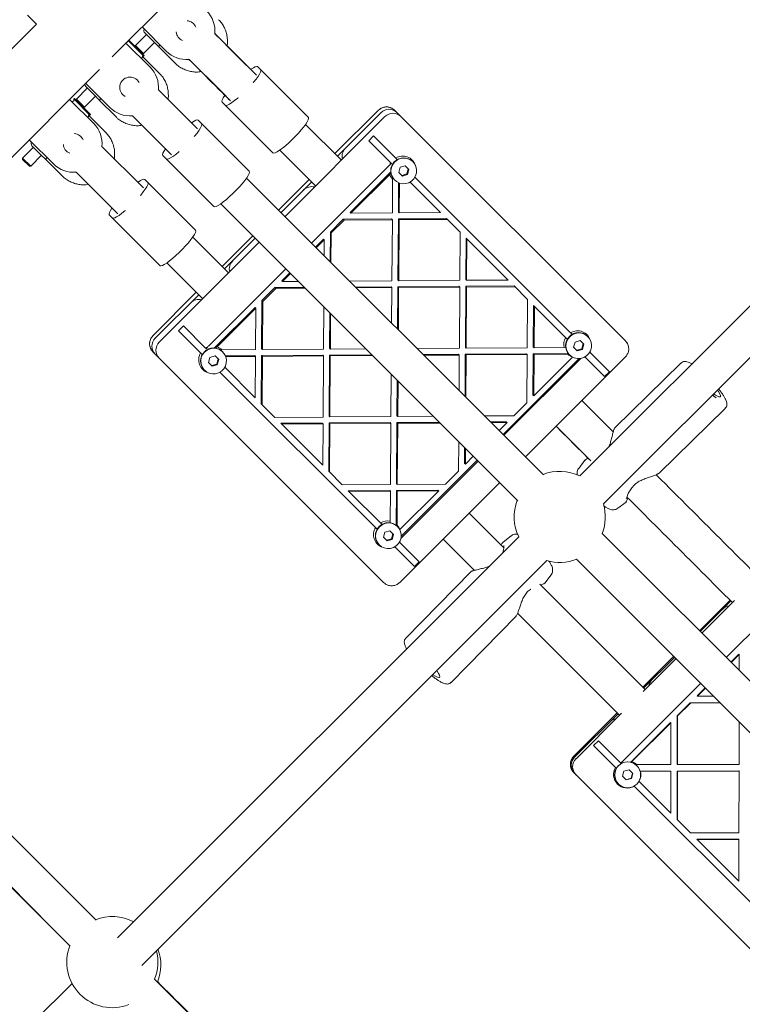
# Model space of a CAD drawing. Units: millimetres. Extents: x 570 to 14575, y -699 to 10098.
# Drawn here: x 5069 to 5386, y 5776 to 6208 of the extents above; entities that cross this region are included whole.
import ezdxf

# ---------------------------------------------------------------- set-up
doc = ezdxf.new("R2010")
doc.units = ezdxf.units.MM

msp = doc.modelspace()

# ---------------------------------------------------------------- linework, layer by layer
at = {"color": 7, "linetype": 'Continuous', "lineweight": 5}
for p, q in [((5304.28, 6386.33), (5109.8, 6191.85)), ((5072.66, 6210.14), (5076.57, 6206.23)), ((5076.55, 6206.26), (4856.92, 5986.63)), ((5133.54, 6194.38), (5122.94, 6204.98)), ((5124.11, 6202.39), (5128.95, 6197.56)), ((5156.27, 6200.58), (5154.67, 6202.18)), ((5173.09, 6183.82), (5154.83, 6202.08)), ((5126.47, 6187.3), (5115.86, 6197.91)), ((5116.57, 6198.62), (5116.57, 6198.3)), ((5123.64, 6192.24), (5116.92, 6198.96)), ((5123.86, 6192.45), (5117.13, 6199.17)), ((5124.82, 6201.68), (5120, 6196.87)), ((5123.54, 6193.33), (5128.36, 6198.15)), ((5120, 6196.87), (5120, 6196.3)), ((5123.54, 6193.33), (5120, 6196.87)), ((5130.08, 6196.43), (5137.41, 6189.09)), ((5168.7, 6188.15), (5159.68, 6197.17)), ((5122.91, 6192.24), (5123.64, 6192.24)), ((5122.97, 6193.33), (5123.54, 6193.33)), ((5130.57, 6184.62), (5123.25, 6191.94)), ((5123.64, 6192.24), (5123.86, 6192.45)), ((5143.35, 6190.87), (5144.85, 6189.37)), ((5143.52, 6190.77), (5157.84, 6176.45)), ((5104.25, 6186.3), (4909.77, 5991.82)), ((5195.9, 6165.25), (5173.57, 6187.58)), ((5490.99, 6183.92), (5314.97, 6007.9)), ((5098.9, 6178.1), (5094.09, 6173.28)), ((5098.19, 6180.23), (5108.79, 6169.63)), ((5098.2, 6178.81), (5103.03, 6173.97)), ((5147.17, 6160.24), (5130.08, 6177.33)), ((5157.84, 6176.45), (5161.77, 6172.51)), ((5091.12, 6173.16), (5101.72, 6162.56)), ((5093.2, 6173.6), (5092.99, 6173.39)), ((5092.99, 6173.39), (5092.99, 6172.38)), ((5100.06, 6166.32), (5092.99, 6173.39)), ((5093.2, 6173.6), (5100.28, 6166.53)), ((5094.09, 6173.28), (5094.09, 6172.72)), ((5097.62, 6169.75), (5094.09, 6173.28)), ((5097.62, 6169.75), (5102.44, 6174.57)), ((5104.15, 6172.85), (5111.48, 6165.53)), ((5180.34, 6149.7), (5158.02, 6172.02)), ((5325.33, 5995.63), (5503.04, 6173.34)), ((5097.06, 6169.75), (5097.62, 6169.75)), ((5226.62, 6168.48), (5207.52, 6149.39)), ((5233.7, 6168.47), (5234.75, 6167.42)), ((5234.75, 6167.42), (5236.5, 6165.67)), ((5099.33, 6166.32), (5100.06, 6166.32)), ((5107, 6158.69), (5099.67, 6166.02)), ((5100.06, 6166.32), (5100.28, 6166.53)), ((5118.77, 6166.02), (5135.86, 6148.93)), ((5169.94, 6141.72), (5147.58, 6164.08)), ((5185.63, 6121.78), (5229.47, 6165.62)), ((5227.72, 6167.37), (5208.63, 6148.28)), ((5334.95, 6067.21), (5236.5, 6165.67)), ((5210.38, 6146.53), (5194.66, 6162.25)), ((5084.04, 6144.88), (5073.44, 6155.48)), ((5222.36, 6155.05), (5224.48, 6157.17)), ((5232.05, 6145.37), (5222.36, 6155.05)), ((5224.48, 6157.17), (5234.17, 6147.49)), ((5075.32, 6152.19), (5070.51, 6147.37)), ((5074.62, 6152.89), (5079.45, 6148.06)), ((5123.59, 6134.32), (5105.33, 6152.58)), ((5183.29, 6150.94), (5199.05, 6135.19)), ((5183.34, 6150.94), (5199.07, 6135.21)), ((5070.51, 6147.37), (5070.51, 6146.8)), ((5074.04, 6143.83), (5070.51, 6147.37)), ((5070.51, 6146.8), (5073.48, 6143.83)), ((5074.04, 6143.83), (5078.86, 6148.65)), ((5080.58, 6146.93), (5087.91, 6139.6)), ((5132.02, 6148.52), (5133.49, 6147.05)), ((5154.38, 6126.16), (5133.49, 6147.05)), ((5241.75, 6145.8), (5241.63, 6145.92)), ((5073.48, 6143.83), (5074.04, 6143.83)), ((5197.26, 6110.15), (5231.2, 6144.09)), ((5232.38, 6145.03), (5231.6, 6144.44)), ((5235.53, 6141.18), (5236.13, 6143.4)), ((5236.13, 6143.4), (5238.35, 6144.01)), ((5238.35, 6144.01), (5239.96, 6142.4)), ((5239.96, 6142.4), (5239.36, 6140.18)), ((5094.02, 6141.27), (5108.34, 6126.95)), ((5146.4, 6115.76), (5124.08, 6138.08)), ((5299.05, 6008.36), (5168.75, 6138.67)), ((5196.19, 6138.05), (5182.77, 6124.64)), ((5214.19, 6123.59), (5232.01, 6141.41)), ((5214.54, 6123.24), (5231.56, 6140.26)), ((5232.83, 6138.22), (5232.73, 6123.37)), ((5233.61, 6137.91), (5233.74, 6137.78)), ((5237.14, 6139.57), (5235.53, 6141.18)), ((5239.36, 6140.18), (5237.14, 6139.57)), ((5239.1, 6140.44), (5239.36, 6140.18)), ((5242.62, 6139.04), (5310.89, 6070.77)), ((5197.29, 6136.94), (5183.88, 6123.53)), ((5235.45, 6136.62), (5235.36, 6123.74)), ((5235.8, 6136.48), (5235.71, 6123.39)), ((5240.5, 6136.92), (5253.9, 6123.51)), ((5108.34, 6126.95), (5112.28, 6123.01)), ((5157.43, 6127.35), (5287.74, 5997.05)), ((5130.84, 6100.2), (5108.52, 6122.52)), ((5205.51, 6114.91), (5211.19, 6120.59)), ((5205.86, 6114.56), (5211.54, 6120.24)), ((5211.19, 6120.59), (5232.36, 6120.74)), ((5211.19, 6120.59), (5211.54, 6120.24)), ((5211.54, 6120.24), (5232.71, 6120.39)), ((5214.19, 6123.59), (5214.54, 6123.24)), ((5214.54, 6123.24), (5232.73, 6123.37)), ((5232.71, 6120.39), (5232.36, 6120.74)), ((5232.71, 6120.39), (5232.53, 6093.57)), ((5235.34, 6120.76), (5235.16, 6093.94)), ((5235.34, 6120.76), (5256.51, 6120.9)), ((5235.69, 6120.41), (5235.34, 6120.76)), ((5235.71, 6123.39), (5235.36, 6123.74)), ((5235.69, 6120.41), (5235.51, 6093.59)), ((5235.69, 6120.41), (5256.86, 6120.55)), ((5235.71, 6123.39), (5253.9, 6123.51)), ((5262.47, 6114.95), (5256.51, 6120.9)), ((5160.88, 6097.03), (5145.16, 6112.75)), ((5171.46, 6113.32), (5158.03, 6099.89)), ((5172.57, 6112.22), (5159.13, 6098.78)), ((5199.01, 6108.41), (5202.51, 6111.91)), ((5199.36, 6108.06), (5202.86, 6111.56)), ((5202.86, 6111.56), (5202.51, 6111.91)), ((5202.86, 6111.56), (5202.81, 6104.6)), ((5205.51, 6114.91), (5205.42, 6101.99)), ((5205.86, 6114.56), (5205.51, 6114.91)), ((5205.86, 6114.56), (5205.77, 6101.64)), ((5262.47, 6114.95), (5262.32, 6093.78)), ((5265.08, 6112.34), (5264.95, 6094.15)), ((5283.49, 6093.92), (5265.08, 6112.34)), ((5265.43, 6111.99), (5265.3, 6093.8)), ((5130.48, 6066.62), (5174.32, 6110.46)), ((5133.85, 6101.44), (5149.57, 6085.72)), ((5152.01, 6064.89), (5185.95, 6098.84)), ((5184.19, 6093.59), (5187.69, 6097.09)), ((5184.54, 6093.24), (5188.04, 6096.74)), ((5235.51, 6093.59), (5235.16, 6093.94)), ((5265.3, 6093.8), (5264.95, 6094.15)), ((5175.51, 6084.91), (5181.19, 6090.59)), ((5175.86, 6084.56), (5181.54, 6090.24)), ((5181.19, 6090.59), (5194.1, 6090.68)), ((5181.54, 6090.24), (5181.19, 6090.59)), ((5181.54, 6090.24), (5194.45, 6090.33)), ((5184.54, 6093.24), (5184.19, 6093.59)), ((5184.54, 6093.24), (5191.5, 6093.29)), ((5213.97, 6093.44), (5232.53, 6093.57)), ((5216.58, 6090.84), (5232.16, 6090.94)), ((5216.93, 6090.49), (5232.51, 6090.59)), ((5232.51, 6090.59), (5232.16, 6090.94)), ((5232.51, 6090.59), (5232.4, 6075.01)), ((5235.13, 6090.96), (5235.01, 6072.41)), ((5235.13, 6090.96), (5261.95, 6091.15)), ((5235.48, 6090.61), (5235.13, 6090.96)), ((5235.48, 6090.61), (5235.36, 6072.06)), ((5235.48, 6090.61), (5262.3, 6090.8)), ((5235.51, 6093.59), (5262.32, 6093.78)), ((5262.3, 6090.8), (5261.95, 6091.15)), ((5262.3, 6090.8), (5262.11, 6063.98)), ((5264.93, 6091.17), (5264.74, 6064.35)), ((5264.93, 6091.17), (5286.1, 6091.32)), ((5265.28, 6090.82), (5264.93, 6091.17)), ((5265.28, 6090.82), (5265.09, 6064)), ((5265.28, 6090.82), (5286.45, 6090.97)), ((5265.3, 6093.8), (5283.49, 6093.92)), ((5286.1, 6091.32), (5292.06, 6085.36)), ((5146.71, 6088.58), (5127.62, 6069.48)), ((5147.82, 6087.47), (5128.73, 6068.37)), ((5292.06, 6085.36), (5291.91, 6064.19)), ((5154.69, 6064.09), (5172.51, 6081.91)), ((5155.84, 6064.54), (5172.86, 6081.56)), ((5172.86, 6081.56), (5172.51, 6081.91)), ((5172.86, 6081.56), (5172.73, 6063.37)), ((5175.51, 6084.91), (5175.36, 6063.74)), ((5175.86, 6084.56), (5175.51, 6084.91)), ((5175.86, 6084.56), (5175.71, 6063.39)), ((5202.65, 6082.13), (5202.53, 6063.57)), ((5294.66, 6082.75), (5294.54, 6064.56)), ((5294.66, 6082.75), (5309.47, 6067.95)), ((5295.01, 6082.4), (5294.89, 6064.21)), ((5205.26, 6079.52), (5205.16, 6063.94)), ((5205.61, 6079.17), (5205.51, 6063.59)), ((5138.92, 6071.61), (5141.05, 6073.74)), ((5150.73, 6064.05), (5141.05, 6073.74)), ((5149.31, 6061.23), (5138.92, 6071.61)), ((5318.47, 6069.09), (5318.35, 6069.21)), ((5151.65, 6064.5), (5151.06, 6063.72)), ((5175.71, 6063.39), (5175.36, 6063.74)), ((5205.51, 6063.59), (5205.16, 6063.94)), ((5205.51, 6063.59), (5221.08, 6063.7)), ((5243.56, 6063.86), (5262.11, 6063.98)), ((5265.09, 6064), (5264.74, 6064.35)), ((5265.09, 6064), (5291.91, 6064.19)), ((5294.89, 6064.21), (5294.54, 6064.56)), ((5294.89, 6064.21), (5308.06, 6064.3)), ((5308.86, 6064.41), (5308.06, 6064.3)), ((5312.24, 6064.47), (5312.85, 6066.69)), ((5313.85, 6062.86), (5312.24, 6064.47)), ((5312.85, 6066.69), (5315.07, 6067.3)), ((5315.07, 6067.3), (5316.68, 6065.69)), ((5315.81, 6063.72), (5316.07, 6063.47)), ((5316.68, 6065.69), (5316.07, 6063.47)), ((5335.55, 6066.32), (5334.95, 6067.21)), ((5127.68, 6062.67), (5127.63, 6062.4)), ((5127.63, 6062.4), (5128.68, 6061.35)), ((5228.89, 5961.15), (5128.68, 6061.35)), ((5152.09, 6057.74), (5152.7, 6059.96)), ((5152.7, 6059.96), (5154.92, 6060.57)), ((5154.92, 6060.57), (5156.53, 6058.96)), ((5157.88, 6063.26), (5172.73, 6063.37)), ((5158.32, 6062.36), (5158.19, 6062.49)), ((5159.48, 6060.65), (5172.36, 6060.74)), ((5159.62, 6060.3), (5172.71, 6060.39)), ((5172.71, 6060.39), (5172.36, 6060.74)), ((5172.71, 6060.39), (5172.59, 6042.2)), ((5175.34, 6060.76), (5175.19, 6039.59)), ((5175.34, 6060.76), (5202.16, 6060.94)), ((5175.69, 6060.41), (5175.34, 6060.76)), ((5175.69, 6060.41), (5175.54, 6039.24)), ((5175.69, 6060.41), (5202.51, 6060.59)), ((5175.71, 6063.39), (5202.53, 6063.57)), ((5202.51, 6060.59), (5202.16, 6060.94)), ((5202.51, 6060.59), (5202.32, 6033.78)), ((5205.13, 6060.96), (5204.95, 6034.15)), ((5205.13, 6060.96), (5223.69, 6061.09)), ((5205.48, 6060.61), (5205.13, 6060.96)), ((5205.48, 6060.61), (5205.3, 6033.8)), ((5205.48, 6060.61), (5224.04, 6060.74)), ((5246.17, 6061.25), (5261.74, 6061.35)), ((5246.52, 6060.9), (5262.09, 6061)), ((5262.09, 6061), (5261.74, 6061.35)), ((5262.09, 6061), (5261.99, 6045.43)), ((5264.72, 6061.38), (5264.6, 6042.82)), ((5264.72, 6061.38), (5291.54, 6061.56)), ((5265.07, 6061.02), (5264.72, 6061.38)), ((5265.07, 6061.02), (5264.95, 6042.47)), ((5265.07, 6061.02), (5291.89, 6061.21)), ((5314.64, 6059.45), (5281.3, 6026.11)), ((5315.43, 6059.54), (5281.65, 6025.76)), ((5291.12, 6016.29), (5334.96, 6060.14)), ((5291.89, 6061.21), (5291.54, 6061.56)), ((5291.89, 6061.21), (5291.74, 6040.04)), ((5294.52, 6061.58), (5294.39, 6043.39)), ((5294.52, 6061.58), (5309.89, 6061.69)), ((5294.87, 6061.23), (5294.52, 6061.58)), ((5294.87, 6061.23), (5294.74, 6043.04)), ((5311.76, 6060.06), (5294.74, 6043.04)), ((5294.87, 6061.23), (5309.72, 6061.33)), ((5310.23, 6061.37), (5309.72, 6061.33)), ((5310.33, 6061.19), (5310.45, 6061.07)), ((5316.07, 6063.47), (5313.85, 6062.86)), ((5317.21, 6060.2), (5325.85, 6051.56)), ((5319.33, 6062.32), (5327.97, 6053.68)), ((5334.83, 6060.19), (5334.86, 6060.19)), ((5153.7, 6056.13), (5152.09, 6057.74)), ((5155.92, 6056.74), (5153.7, 6056.13)), ((5155.66, 6057), (5155.92, 6056.74)), ((5156.53, 6058.96), (5155.92, 6056.74)), ((5172.59, 6042.2), (5159.18, 6055.6)), ((5359.34, 6057.46), (5330.26, 6029)), ((5150.17, 6054.47), (5150.3, 6054.34)), ((5157.06, 6053.48), (5226.03, 5984.51)), ((5232.24, 6052.54), (5232.11, 6033.98)), ((5327.97, 6053.68), (5325.85, 6051.56)), ((5234.85, 6049.93), (5234.74, 6034.35)), ((5235.2, 6049.58), (5235.09, 6034)), ((5294.39, 6043.39), (5294.74, 6043.04)), ((5181.15, 6033.63), (5175.19, 6039.59)), ((5291.74, 6040.04), (5286.06, 6034.36)), ((5329.62, 6027.29), (5315.87, 6041.04)), ((5181.15, 6033.63), (5202.32, 6033.78)), ((5204.95, 6034.15), (5205.3, 6033.8)), ((5205.3, 6033.8), (5232.11, 6033.98)), ((5234.74, 6034.35), (5235.09, 6034)), ((5235.09, 6034), (5250.67, 6034.11)), ((5273.14, 6034.27), (5286.06, 6034.36)), ((5349.7, 6009.13), (5378.78, 6037.59)), ((5183.76, 6031.02), (5201.95, 6031.15)), ((5202.17, 6012.61), (5183.76, 6031.02)), ((5184.11, 6030.67), (5202.3, 6030.8)), ((5201.95, 6031.15), (5202.3, 6030.8)), ((5202.3, 6030.8), (5202.17, 6012.61)), ((5204.93, 6031.17), (5204.78, 6010)), ((5204.93, 6031.17), (5231.74, 6031.35)), ((5204.93, 6031.17), (5205.28, 6030.82)), ((5205.28, 6030.82), (5205.13, 6009.65)), ((5205.28, 6030.82), (5232.09, 6031)), ((5231.74, 6031.35), (5232.09, 6031)), ((5232.09, 6031), (5231.91, 6004.19)), ((5234.72, 6031.38), (5234.54, 6004.56)), ((5234.72, 6031.38), (5253.28, 6031.5)), ((5234.72, 6031.38), (5235.07, 6031.02)), ((5235.07, 6031.02), (5234.89, 6004.21)), ((5235.07, 6031.02), (5253.63, 6031.15)), ((5275.75, 6031.66), (5282.71, 6031.71)), ((5276.1, 6031.31), (5283.06, 6031.36)), ((5283.06, 6031.36), (5279.56, 6027.85)), ((5282.71, 6031.71), (5283.06, 6031.36)), ((5304.56, 6029.73), (5319.8, 6014.49)), ((5261.83, 6022.95), (5261.74, 6010.04)), ((5264.44, 6020.34), (5264.39, 6013.39)), ((5264.79, 6019.99), (5264.74, 6013.04)), ((5268.24, 6016.54), (5264.74, 6013.04)), ((5270.34, 6014.45), (5236.55, 5980.67)), ((5269.99, 6014.8), (5236.65, 5981.46)), ((5264.39, 6013.39), (5264.74, 6013.04)), ((5317.23, 6014.78), (5314.46, 6011.22)), ((5317.28, 6014.8), (5317.25, 6014.76)), ((5210.74, 6004.04), (5204.78, 6010)), ((5261.74, 6010.04), (5256.06, 6004.36)), ((5210.74, 6004.04), (5231.91, 6004.19)), ((5234.54, 6004.56), (5234.89, 6004.21)), ((5234.89, 6004.21), (5256.06, 6004.36)), ((5235.96, 5961.13), (5279.81, 6004.98)), ((5213.35, 6001.43), (5231.54, 6001.56)), ((5228.22, 5986.56), (5213.35, 6001.43)), ((5213.7, 6001.08), (5231.89, 6001.21)), ((5231.54, 6001.56), (5231.89, 6001.21)), ((5231.89, 6001.21), (5231.8, 5988.04)), ((5234.52, 6001.58), (5234.41, 5986.21)), ((5234.52, 6001.58), (5252.71, 6001.71)), ((5234.52, 6001.58), (5234.87, 6001.23)), ((5234.87, 6001.23), (5234.77, 5986.38)), ((5234.87, 6001.23), (5253.06, 6001.36)), ((5253.06, 6001.36), (5236.04, 5984.34)), ((5252.71, 6001.71), (5253.06, 6001.36)), ((5331.58, 5993.72), (5335.24, 5996.44)), ((5281.61, 5976.3), (5266.37, 5991.54)), ((5231.69, 5987.25), (5231.8, 5988.04)), ((5234.72, 5985.86), (5234.77, 5986.38)), ((5228.8, 5981.03), (5229.41, 5983.25)), ((5229.41, 5983.25), (5231.63, 5983.86)), ((5231.63, 5983.86), (5233.24, 5982.25)), ((5233.24, 5982.25), (5232.63, 5980.03)), ((5235.03, 5985.65), (5234.91, 5985.77)), ((5284.88, 5981.64), (5281.32, 5978.87)), ((5511.15, 5796.26), (5324.77, 5982.64)), ((5288.2, 5981.13), (5112.18, 5805.1)), ((5226.89, 5977.75), (5227.01, 5977.63)), ((5230.41, 5979.42), (5228.8, 5981.03)), ((5232.63, 5980.03), (5230.41, 5979.42)), ((5232.38, 5980.28), (5232.63, 5980.03)), ((5235.9, 5978.89), (5244.54, 5970.25)), ((5255.06, 5980.23), (5268.8, 5966.48)), ((5281.33, 5978.85), (5281.3, 5978.82)), ((5242.41, 5968.12), (5233.77, 5976.76)), ((5122.76, 5793.06), (5300.47, 5970.77)), ((5244.54, 5970.25), (5242.41, 5968.12)), ((5313.46, 5971.33), (5499.84, 5784.94)), ((5267.1, 5965.84), (5238.64, 5936.76)), ((5299.66, 5960.86), (5302.38, 5964.52)), ((5228.89, 5961.15), (5229.78, 5960.55)), ((5235.91, 5961.24), (5235.91, 5961.27)), ((5343.7, 5914.22), (5297.46, 5960.46)), ((5299.18, 5960.59), (5299.5, 5960.78)), ((5299.59, 5960.83), (5299.68, 5960.88)), ((5379.23, 5928.18), (5413.17, 5962.12)), ((5380.85, 5953.43), (5367.42, 5939.99)), ((5381.24, 5953.03), (5367.81, 5939.6)), ((5368.45, 5938.97), (5382.79, 5953.31)), ((5287.64, 5947.65), (5332.38, 5902.9)), ((5258.51, 5917.32), (5286.97, 5946.4)), ((5102.81, 5812.87), (4973.41, 5942.26)), ((4961.99, 5930.88), (5091.42, 5801.45)), ((4962.1, 5930.95), (5078.55, 5814.5)), ((5356.1, 5928.68), (5342.67, 5915.24)), ((5342.78, 5913.3), (5357.13, 5927.65)), ((5356.5, 5928.29), (5343.06, 5914.85)), ((5381.22, 5926.19), (5384.73, 5929.69)), ((5381.35, 5926.06), (5384.85, 5929.56)), ((5384.85, 5929.56), (5384.73, 5929.69)), ((5384.85, 5929.56), (5384.85, 5922.57)), ((5333.98, 5882.92), (5367.92, 5916.86)), ((5366.41, 5911.37), (5369.91, 5914.87)), ((5366.54, 5911.25), (5370.04, 5914.75)), ((5357.73, 5902.69), (5363.41, 5908.37)), ((5357.85, 5902.56), (5363.54, 5908.25)), ((5363.41, 5908.37), (5376.4, 5908.38)), ((5363.54, 5908.25), (5363.41, 5908.37)), ((5363.54, 5908.25), (5376.53, 5908.26)), ((5366.54, 5911.25), (5366.41, 5911.37)), ((5366.54, 5911.25), (5373.53, 5911.25)), ((5331.36, 5903.93), (5312.26, 5884.84)), ((5313.29, 5883.81), (5333.3, 5903.82)), ((5331.75, 5903.54), (5312.65, 5884.45)), ((5337.28, 5882.25), (5354.73, 5899.69)), ((5337.83, 5882.54), (5354.85, 5899.56)), ((5354.85, 5899.56), (5354.73, 5899.69)), ((5354.85, 5899.56), (5354.84, 5881.26)), ((5357.73, 5902.69), (5357.71, 5881.39)), ((5357.85, 5902.56), (5357.73, 5902.69)), ((5357.85, 5902.56), (5357.83, 5881.26)), ((5384.83, 5899.96), (5384.81, 5881.29)), ((5321, 5889.54), (5323.12, 5891.66)), ((5332.7, 5882.08), (5323.12, 5891.66)), ((5331, 5879.54), (5321, 5889.54)), ((5312.31, 5884.81), (5312.43, 5884.74)), ((5333.63, 5882.53), (5333.08, 5881.7)), ((5337.83, 5882.54), (5337.36, 5882.12)), ((5333.72, 5876.11), (5334.32, 5878.34)), ((5334.32, 5878.34), (5336.55, 5878.94)), ((5336.55, 5878.94), (5338.18, 5877.31)), ((5339.89, 5881.25), (5339.14, 5881.27)), ((5339.89, 5881.25), (5354.84, 5881.26)), ((5339.96, 5880.72), (5339.92, 5880.76)), ((5341.37, 5878.38), (5354.71, 5878.39)), ((5341.59, 5878.25), (5354.83, 5878.26)), ((5354.83, 5878.26), (5354.71, 5878.39)), ((5354.83, 5878.26), (5354.82, 5859.96)), ((5357.7, 5878.39), (5357.68, 5857.1)), ((5357.7, 5878.39), (5384.68, 5878.42)), ((5357.83, 5878.27), (5357.7, 5878.39)), ((5357.83, 5881.26), (5357.71, 5881.39)), ((5357.83, 5878.27), (5357.81, 5856.97)), ((5357.83, 5881.26), (5384.81, 5881.29)), ((5357.83, 5878.27), (5384.81, 5878.29)), ((5384.81, 5878.29), (5384.68, 5878.42)), ((5384.81, 5878.29), (5384.78, 5851.32)), ((5312.27, 5877.77), (5313.29, 5876.75)), ((5412.4, 5777.63), (5313.29, 5876.75)), ((5335.35, 5874.48), (5333.72, 5876.11)), ((5337.58, 5875.08), (5335.35, 5874.48)), ((5337.49, 5875.17), (5337.58, 5875.08)), ((5338.18, 5877.31), (5337.58, 5875.08)), ((5354.82, 5859.96), (5340.9, 5873.88)), ((5331.9, 5872.74), (5331.94, 5872.7)), ((5338.78, 5871.76), (5408.64, 5801.89)), ((5363.48, 5851.3), (5357.68, 5857.1)), ((5363.48, 5851.3), (5384.78, 5851.32)), ((5366.35, 5848.43), (5384.65, 5848.45)), ((5384.76, 5830.02), (5366.35, 5848.43)), ((5366.48, 5848.3), (5384.78, 5848.32)), ((5384.65, 5848.45), (5384.78, 5848.32)), ((5384.78, 5848.32), (5384.76, 5830.02)), ((5314.79, 5600.7), (5128.42, 5787.07)), ((5092.19, 5785.12), (5075.31, 5768.24))]:
    msp.add_line(p, q, dxfattribs=at)
at = {"color": 7, "linetype": 'Continuous', "lineweight": 5, "flags": 128}
for points in [[(5116.57, 6198.3), (5116.52, 6198.31), (5116.29, 6198.34)], [(5173.57, 6187.58), (5173.21, 6187.68), (5172.59, 6187.52), (5171.73, 6187.09), (5170.68, 6186.41), (5170.58, 6186.34)], [(5171.61, 6180.48), (5171.81, 6180.72), (5172.91, 6182.06), (5173.81, 6183.28), (5174.49, 6184.34), (5174.91, 6185.19), (5175.08, 6185.81), (5174.98, 6186.18)], [(5159.18, 6174.91), (5158.51, 6173.86), (5158.08, 6173.01), (5157.91, 6172.39), (5158.02, 6172.02)], [(5159.42, 6170.62), (5159.79, 6170.52), (5160.41, 6170.68), (5161.26, 6171.11), (5162.31, 6171.79), (5163.53, 6172.69), (5164.88, 6173.78), (5165.11, 6173.98)], [(5147.58, 6164.08), (5147.19, 6164.2), (5146.56, 6164.04), (5145.7, 6163.63), (5144.64, 6162.96), (5144.53, 6162.89)], [(5195.9, 6165.25), (5196, 6164.89), (5195.84, 6164.27), (5195.41, 6163.41), (5194.73, 6162.36), (5193.83, 6161.14), (5192.74, 6159.79), (5191.48, 6158.37), (5190.12, 6156.92), (5188.68, 6155.48), (5187.23, 6154.11), (5185.8, 6152.86), (5184.46, 6151.76), (5183.24, 6150.86), (5182.18, 6150.19), (5181.33, 6149.76), (5180.71, 6149.59), (5180.34, 6149.7)], [(5145.75, 6156.85), (5145.95, 6157.09), (5147.04, 6158.44), (5147.93, 6159.67), (5148.59, 6160.73), (5149.01, 6161.59), (5149.16, 6162.23), (5149.05, 6162.61)], [(5133.21, 6151.57), (5133.14, 6151.46), (5132.47, 6150.4), (5132.06, 6149.54), (5131.9, 6148.9), (5132.02, 6148.52)], [(5133.49, 6147.05), (5133.87, 6146.93), (5134.51, 6147.09), (5135.37, 6147.5), (5136.43, 6148.17), (5137.66, 6149.06), (5139.01, 6150.15), (5139.25, 6150.35)], [(5233.79, 6145.75), (5234.91, 6146.62), (5236.21, 6147.19), (5237.61, 6147.42), (5239.01, 6147.3), (5240.34, 6146.83), (5241.5, 6146.04), (5242.42, 6144.99), (5243.06, 6143.74), (5243.35, 6142.36), (5243.3, 6140.95), (5242.9, 6139.59), (5242.17, 6138.37), (5241.17, 6137.37), (5239.95, 6136.64), (5238.59, 6136.24), (5237.18, 6136.18), (5235.8, 6136.48), (5234.55, 6137.11), (5233.5, 6138.04), (5232.71, 6139.2), (5232.24, 6140.53), (5232.12, 6141.93), (5232.35, 6143.33), (5232.92, 6144.62), (5233.79, 6145.75)], [(5169.94, 6141.72), (5170.06, 6141.33), (5169.9, 6140.7), (5169.49, 6139.84), (5168.82, 6138.78), (5167.93, 6137.55), (5166.84, 6136.19), (5165.59, 6134.77), (5164.22, 6133.31), (5162.79, 6131.87), (5161.33, 6130.51), (5159.9, 6129.26), (5158.55, 6128.17), (5157.32, 6127.28), (5156.26, 6126.61), (5155.4, 6126.2), (5154.76, 6126.04), (5154.38, 6126.16)], [(5124.08, 6138.08), (5123.71, 6138.18), (5123.09, 6138.02), (5122.24, 6137.59), (5121.18, 6136.91), (5121.07, 6136.84)], [(5122.12, 6130.98), (5122.32, 6131.22), (5123.41, 6132.56), (5124.31, 6133.78), (5124.99, 6134.84), (5125.42, 6135.69), (5125.58, 6136.31), (5125.48, 6136.68)], [(5109.76, 6125.53), (5109.69, 6125.42), (5109.01, 6124.36), (5108.58, 6123.51), (5108.42, 6122.89), (5108.52, 6122.52)], [(5109.92, 6121.12), (5110.29, 6121.02), (5110.91, 6121.18), (5111.76, 6121.61), (5112.82, 6122.29), (5114.04, 6123.19), (5115.38, 6124.29), (5115.62, 6124.49)], [(5146.4, 6115.76), (5146.5, 6115.39), (5146.34, 6114.77), (5145.91, 6113.92), (5145.23, 6112.86), (5144.33, 6111.64), (5143.24, 6110.3), (5141.99, 6108.87), (5140.62, 6107.42), (5139.18, 6105.98), (5137.73, 6104.62), (5136.3, 6103.36), (5134.96, 6102.27), (5133.74, 6101.37), (5132.68, 6100.69), (5131.83, 6100.26), (5131.21, 6100.1), (5130.84, 6100.2)], [(5310.51, 6069.03), (5311.63, 6069.9), (5312.93, 6070.47), (5314.32, 6070.7), (5315.73, 6070.58), (5317.05, 6070.11), (5318.21, 6069.33), (5319.14, 6068.27), (5319.77, 6067.02), (5320.07, 6065.65), (5320.02, 6064.23), (5319.61, 6062.88), (5318.89, 6061.66), (5317.88, 6060.65), (5316.66, 6059.92), (5315.3, 6059.52), (5313.89, 6059.47), (5312.52, 6059.77), (5311.26, 6060.4), (5310.21, 6061.32), (5309.43, 6062.49), (5308.96, 6063.81), (5308.83, 6065.21), (5309.06, 6066.61), (5309.63, 6067.91), (5310.51, 6069.03)], [(5150.35, 6062.31), (5151.47, 6063.18), (5152.77, 6063.75), (5154.17, 6063.98), (5155.57, 6063.86), (5156.9, 6063.39), (5158.06, 6062.6), (5158.99, 6061.55), (5159.62, 6060.3), (5159.92, 6058.92), (5159.86, 6057.51), (5159.46, 6056.15), (5158.73, 6054.93), (5157.73, 6053.93), (5156.51, 6053.2), (5155.15, 6052.8), (5153.74, 6052.74), (5152.36, 6053.04), (5151.11, 6053.67), (5150.06, 6054.6), (5149.27, 6055.76), (5148.8, 6057.09), (5148.68, 6058.49), (5148.91, 6059.89), (5149.48, 6061.19), (5150.35, 6062.31)], [(5374.72, 6042.26), (5373.81, 6042.98), (5373.19, 6043.49)], [(5375.31, 6045.61), (5375.8, 6044.91), (5376.33, 6044), (5376.63, 6043.29), (5376.67, 6042.81), (5376.46, 6042.58), (5376, 6042.6), (5375.32, 6042.89), (5374.44, 6043.42), (5373.67, 6043.97)], [(5227.07, 5985.59), (5228.19, 5986.47), (5229.49, 5987.03), (5230.88, 5987.27), (5232.29, 5987.14), (5233.61, 5986.67), (5234.77, 5985.89), (5235.7, 5984.84), (5236.33, 5983.58), (5236.63, 5982.21), (5236.58, 5980.8), (5236.17, 5979.44), (5235.45, 5978.22), (5234.44, 5977.21), (5233.22, 5976.49), (5231.86, 5976.08), (5230.45, 5976.03), (5229.08, 5976.33), (5227.82, 5976.96), (5226.77, 5977.89), (5225.99, 5979.05), (5225.52, 5980.37), (5225.39, 5981.78), (5225.62, 5983.17), (5226.19, 5984.47), (5227.07, 5985.59)], [(5252.13, 5922.43), (5252.33, 5922.16), (5252.97, 5921.2), (5253.39, 5920.41), (5253.54, 5919.84), (5253.44, 5919.5), (5253.08, 5919.42), (5252.48, 5919.59), (5251.67, 5920.01), (5250.67, 5920.65), (5250.49, 5920.78)]]:
    msp.add_lwpolyline(points, dxfattribs=at)
at = {"color": 7, "linetype": 'Continuous', "lineweight": 5}
msp.add_circle((5335.96, 5876.7), 5.67, dxfattribs=at)
for centre, radius, start, end in [((5142.38, 6203.21), 12.5, 354.2888, 45), ((5142.38, 6203.21), 4.5, 22.0719, 86.2728), ((5125.17, 6203.45), 1.5, 154.4712, 225), ((5142.38, 6203.21), 4.5, 185.1474, 247.9281), ((5142.38, 6203.21), 12.5, 225, 275.3737), ((5117.63, 6178.47), 12.5, 354.7918, 45), ((5117.63, 6178.47), 4.5, 28.8373, 241.1627), ((5099.26, 6179.87), 1.5, 182.4795, 225), ((5092.65, 6170.92), 1.5, 76.7334, 115.5288), ((5117.63, 6178.47), 12.5, 225, 275.2082), ((5231.26, 6163.88), 4.97, 45.3983, 135.3929), ((5233.01, 6162.13), 4.97, 45.3983, 135.3929), ((5092.88, 6153.72), 12.5, 354.7918, 45), ((5075.68, 6153.95), 1.5, 154.4712, 225), ((5092.88, 6153.72), 4.5, 22.0719, 86.2726), ((5092.88, 6153.72), 4.5, 183.7274, 247.9281), ((5215.7, 6148.26), 5.01, 134.8257, 194.6246), ((5237.63, 6141.86), 5.63, 134.6233, 224.5856), ((5237.68, 6141.93), 5.62, 45.2861, 135.5051), ((5237.22, 6142.43), 5.9, 18.013, 121.1452), ((5092.88, 6153.72), 12.5, 225, 275.3737), ((5234.43, 6140.86), 4.56, 128.3135, 135.0003), ((5237.26, 6142.27), 6.06, 149.2838, 158.9981), ((5237.06, 6142.27), 5.85, 200.0575, 223.8012), ((5197.33, 6129.9), 5.01, 75.3754, 135.1743), ((5166.2, 6098.76), 5.01, 134.8257, 194.6246), ((5147.84, 6080.4), 5.01, 75.3754, 135.1743), ((5132.22, 6064.84), 4.97, 134.6071, 224.6017), ((5313.91, 6065.58), 6, 149.1909, 192.3261), ((5314.34, 6065.14), 5.63, 134.6233, 224.5856), ((5314.39, 6065.21), 5.62, 45.2861, 135.5051), ((5313.94, 6065.72), 5.9, 15.1357, 121.1498), ((5133.97, 6063.09), 4.97, 134.6071, 224.6017), ((5154.24, 6058.49), 5.62, 45.2861, 135.5051), ((5153.83, 6058.84), 6.06, 111.0019, 120.7162), ((5155.23, 6061.67), 4.56, 134.9997, 141.6865), ((5153.83, 6059.04), 5.85, 46.1988, 69.9425), ((5153.65, 6058.87), 5.9, 148.746, 252.0833), ((5154.19, 6058.42), 5.63, 134.6233, 224.5856), ((5313.77, 6065.56), 5.85, 226.1988, 249.9425), ((5306.15, 5989.95), 20, 63.8283, 111.4218), ((5337.14, 6003.37), 1, 314.966, 326.8945), ((5306.15, 5989.95), 20, 158.5782, 206.1717), ((5306.15, 5989.95), 20, 338.5782, 16.4929), ((5230.95, 5981.78), 5.62, 45.2861, 135.5051), ((5230.52, 5982.19), 6, 77.6739, 120.8091), ((5230.54, 5982.33), 5.85, 20.0575, 43.8012), ((5230.37, 5982.15), 5.9, 148.7532, 248.1116), ((5230.9, 5981.71), 5.63, 134.6233, 224.5856), ((5306.15, 5989.95), 20, 253.5071, 291.4218), ((5292.73, 5958.96), 1, 303.113, 314.782), ((5381.25, 5945.96), 5.01, 100.0692, 135.0061), ((5350.13, 5914.85), 5.01, 134.9939, 169.9308), ((5331.75, 5896.47), 5.01, 100.0692, 135.0061), ((5316.18, 5880.91), 5, 134.9482, 224.9481), ((5316.82, 5880.28), 5, 134.9482, 224.9481), ((5335.91, 5876.75), 5.66, 45.0372, 135.0665), ((5335.75, 5876.91), 6.01, 110.7422, 120.548), ((5337.17, 5879.74), 4.51, 135, 141.7668), ((5335.75, 5876.93), 5.98, 46.1742, 69.6658), ((5335.73, 5876.91), 5.99, 149.3969, 300.6031), ((5335.91, 5876.75), 5.67, 134.9503, 224.946), ((5335.73, 5876.93), 6, 329.4397, 12.7306), ((5109.86, 5794.51), 20, 62.0117, 111.8217), ((5109.86, 5794.51), 20, 158.9793, 291.0207), ((5111.15, 5793.21), 20, 338.1783, 20.4472), ((5109.86, 5794.51), 20, 338.1783, 14.507)]:
    msp.add_arc(centre, radius, start, end, dxfattribs=at)
for points, knots in [([(5160.19, 6196.66), (5160.21, 6196.8), (5160.39, 6197.6), (5160.41, 6199.13), (5160.22, 6201.17), (5159.7, 6203.17), (5158.88, 6205.05), (5157.82, 6206.75), (5156.93, 6207.72), (5156.5, 6208.19)], [0, 0, 0, 0, 0.0328915, 0.1962396, 0.3595155, 0.5227094, 0.6858193, 0.8488516, 1, 1, 1, 1]), ([(5128.95, 6197.56), (5129.11, 6197.39), (5129.35, 6197.15), (5129.77, 6196.73), (5129.95, 6196.56), (5130.02, 6196.49), (5130.05, 6196.46), (5130.06, 6196.44), (5130.07, 6196.44), (5130.07, 6196.43), (5130.07, 6196.43), (5130.07, 6196.43), (5130.07, 6196.43), (5130.07, 6196.43), (5130.08, 6196.43)], [0, 0, 0, 0, 0.556107, 0.803261, 0.911894, 0.959699, 0.980735, 0.98999, 0.994063, 0.995854, 0.996643, 0.996989, 0.997142, 1, 1, 1, 1]), ([(5130.73, 6197.19), (5130.7, 6197.16), (5130.56, 6196.96), (5130.39, 6196.67), (5130.18, 6196.41), (5130.11, 6196.42), (5130.08, 6196.43)], [0, 0, 0, 0, 0.058706, 0.368784, 0.704363, 1, 1, 1, 1]), ([(5123.25, 6191.94), (5123.25, 6191.91), (5123.27, 6191.84), (5123.01, 6191.63), (5122.73, 6191.44), (5122.53, 6191.3), (5122.49, 6191.28)], [0, 0, 0, 0, 0.295619, 0.631215, 0.941294, 1, 1, 1, 1]), ([(5123.25, 6191.94), (5123.24, 6191.95), (5123.23, 6191.96), (5123.22, 6191.97), (5123.2, 6191.99), (5123.17, 6192.02), (5123.11, 6192.08), (5123.06, 6192.13), (5123.03, 6192.16)], [0, 0, 0, 0, 0.057387, 0.100557, 0.177628, 0.315218, 0.560909, 1, 1, 1, 1]), ([(5137.41, 6189.09), (5137.7, 6188.82), (5138.48, 6188.08), (5139.93, 6187.07), (5141.76, 6186.15), (5143.72, 6185.52), (5145.75, 6185.21), (5147.47, 6185.17), (5148.48, 6185.35), (5148.81, 6185.41)], [0, 0, 0, 0, 0.095742, 0.260114, 0.424582, 0.589066, 0.753592, 0.918181, 1, 1, 1, 1]), ([(5148.31, 6185.91), (5150.72, 6183.5), (5154.95, 6179.27), (5159.19, 6175.03), (5161.02, 6173.2)], [0, 0, 0, 0, 0.568883, 1, 1, 1, 1]), ([(5134.25, 6173.16), (5134.28, 6173.28), (5134.45, 6174.07), (5134.47, 6175.57), (5134.28, 6177.62), (5133.76, 6179.61), (5132.94, 6181.49), (5131.88, 6183.19), (5131, 6184.16), (5130.57, 6184.62)], [0, 0, 0, 0, 0.028928, 0.193, 0.356992, 0.520892, 0.684699, 0.848418, 1, 1, 1, 1]), ([(5103.03, 6173.97), (5103.2, 6173.81), (5103.43, 6173.57), (5103.85, 6173.15), (5104.02, 6172.98), (5104.1, 6172.91), (5104.13, 6172.88), (5104.14, 6172.87), (5104.15, 6172.86), (5104.15, 6172.86), (5104.15, 6172.86), (5104.15, 6172.86), (5104.15, 6172.86), (5104.15, 6172.85), (5104.15, 6172.85)], [0, 0, 0, 0, 0.556107, 0.803261, 0.911894, 0.959699, 0.980735, 0.98999, 0.994063, 0.995854, 0.996643, 0.996989, 0.997142, 1, 1, 1, 1]), ([(5104.82, 6173.6), (5104.79, 6173.57), (5104.65, 6173.37), (5104.47, 6173.09), (5104.26, 6172.83), (5104.19, 6172.85), (5104.15, 6172.85)], [0, 0, 0, 0, 0.058706, 0.368784, 0.704363, 1, 1, 1, 1]), ([(5233.49, 6168.51), (5233.09, 6168.84), (5232.22, 6169.54), (5230.77, 6169.9), (5229.49, 6169.88), (5228.46, 6169.63), (5227.46, 6169.17), (5226.9, 6168.68), (5226.61, 6168.43)], [0, 0, 0, 0, 0.202952, 0.438871, 0.569329, 0.707169, 0.851295, 1, 1, 1, 1]), ([(5099.67, 6166.02), (5099.68, 6165.99), (5099.69, 6165.92), (5099.43, 6165.71), (5099.14, 6165.53), (5098.94, 6165.39), (5098.91, 6165.37)], [0, 0, 0, 0, 0.2956187, 0.6312154, 0.9412937, 1, 1, 1, 1]), ([(5099.67, 6166.02), (5099.67, 6166.03), (5099.66, 6166.03), (5099.65, 6166.05), (5099.63, 6166.06), (5099.6, 6166.1), (5099.54, 6166.16), (5099.46, 6166.23), (5099.4, 6166.29), (5099.37, 6166.32)], [0, 0, 0, 0, 0.0430904, 0.0755063, 0.1333771, 0.23669, 0.4211734, 0.750877, 1, 1, 1, 1]), ([(5111.48, 6165.53), (5111.76, 6165.26), (5112.54, 6164.52), (5113.99, 6163.51), (5115.82, 6162.59), (5117.78, 6161.96), (5119.8, 6161.66), (5121.54, 6161.62), (5122.57, 6161.8), (5122.93, 6161.86)], [0, 0, 0, 0, 0.095345, 0.258988, 0.422724, 0.586479, 0.750281, 0.914153, 1, 1, 1, 1]), ([(5110.7, 6147.22), (5110.72, 6147.33), (5110.9, 6148.12), (5110.91, 6149.63), (5110.73, 6151.68), (5110.2, 6153.67), (5109.38, 6155.55), (5108.32, 6157.26), (5107.43, 6158.22), (5107, 6158.69)], [0, 0, 0, 0, 0.028829, 0.192863, 0.356825, 0.520704, 0.684499, 0.848217, 1, 1, 1, 1]), ([(5079.45, 6148.06), (5079.61, 6147.89), (5079.85, 6147.65), (5080.28, 6147.23), (5080.45, 6147.06), (5080.52, 6146.99), (5080.55, 6146.96), (5080.56, 6146.94), (5080.57, 6146.94), (5080.57, 6146.94), (5080.57, 6146.93), (5080.58, 6146.93), (5080.58, 6146.93), (5080.58, 6146.93), (5080.58, 6146.93)], [0, 0, 0, 0, 0.556107, 0.8032608, 0.9118935, 0.9596992, 0.9807352, 0.9899904, 0.9940625, 0.9958542, 0.9966426, 0.9969894, 0.997142, 1, 1, 1, 1]), ([(5081.23, 6147.69), (5081.21, 6147.66), (5081.07, 6147.46), (5080.89, 6147.17), (5080.68, 6146.91), (5080.61, 6146.92), (5080.58, 6146.93)], [0, 0, 0, 0, 0.058706, 0.368784, 0.704363, 1, 1, 1, 1]), ([(5234.94, 6146.72), (5234.69, 6146.97), (5234.43, 6147.23), (5234.18, 6147.48), (5234.17, 6147.49)], [0, 0, 0, 0, 0.959683, 1, 1, 1, 1]), ([(5232.05, 6145.37), (5232.1, 6145.31), (5232.21, 6145.2), (5232.33, 6145.09), (5232.38, 6145.03)], [0, 0, 0, 0, 0.502565, 1, 1, 1, 1]), ([(5239.1, 6140.44), (5239.2, 6140.86), (5239.38, 6141.62), (5239.61, 6142.34), (5239.71, 6142.66)], [0, 0, 0, 0, 0.554465, 1, 1, 1, 1]), ([(5087.91, 6139.6), (5088.2, 6139.32), (5088.98, 6138.58), (5090.43, 6137.57), (5092.26, 6136.65), (5094.22, 6136.02), (5096.25, 6135.72), (5097.99, 6135.67), (5099.02, 6135.85), (5099.37, 6135.92)], [0, 0, 0, 0, 0.095324, 0.258978, 0.422727, 0.586492, 0.7503, 0.91417, 1, 1, 1, 1]), ([(5232.15, 6141.05), (5232, 6140.84), (5231.8, 6140.58), (5231.6, 6140.32), (5231.56, 6140.26)], [0, 0, 0, 0, 0.7773002, 1, 1, 1, 1]), ([(5232.83, 6138.22), (5232.81, 6138.49), (5232.79, 6138.81), (5232.77, 6139.16), (5232.77, 6139.21)], [0, 0, 0, 0, 0.845462, 1, 1, 1, 1]), ([(5236.88, 6139.83), (5237.28, 6139.95), (5238, 6140.18), (5238.76, 6140.36), (5239.1, 6140.44)], [0, 0, 0, 0, 0.554465, 1, 1, 1, 1]), ([(5127.67, 6069.49), (5127.34, 6069.1), (5126.63, 6068.24), (5126.22, 6066.82), (5126.2, 6065.54), (5126.41, 6064.51), (5126.85, 6063.49), (5127.34, 6062.91), (5127.59, 6062.61)], [0, 0, 0, 0, 0.199633, 0.434325, 0.564388, 0.70228, 0.847652, 1, 1, 1, 1]), ([(5311.66, 6070), (5311.41, 6070.25), (5311.15, 6070.51), (5310.9, 6070.76), (5310.89, 6070.77)], [0, 0, 0, 0, 0.959683, 1, 1, 1, 1]), ([(5150.73, 6064.05), (5150.79, 6063.99), (5150.9, 6063.88), (5151.01, 6063.77), (5151.06, 6063.72)], [0, 0, 0, 0, 0.502565, 1, 1, 1, 1]), ([(5155.84, 6064.54), (5155.6, 6064.36), (5155.34, 6064.17), (5155.07, 6063.97), (5155.05, 6063.95)], [0, 0, 0, 0, 0.908472, 1, 1, 1, 1]), ([(5313.59, 6063.11), (5314, 6063.24), (5314.72, 6063.46), (5315.48, 6063.64), (5315.81, 6063.72)], [0, 0, 0, 0, 0.554465, 1, 1, 1, 1]), ([(5315.81, 6063.72), (5315.92, 6064.15), (5316.1, 6064.91), (5316.32, 6065.62), (5316.42, 6065.94)], [0, 0, 0, 0, 0.554465, 1, 1, 1, 1]), ([(5334.91, 6060.13), (5335.23, 6060.51), (5335.92, 6061.31), (5336.45, 6062.91), (5336.43, 6064.4), (5336.07, 6065.62), (5335.73, 6066.18), (5335.56, 6066.46)], [0, 0, 0, 0, 0.212084, 0.452207, 0.716414, 0.856361, 1, 1, 1, 1]), ([(5157.88, 6063.26), (5157.61, 6063.28), (5157.31, 6063.31), (5156.98, 6063.32), (5156.95, 6063.32)], [0, 0, 0, 0, 0.901046, 1, 1, 1, 1]), ([(5153.44, 6056.39), (5153.84, 6056.51), (5154.56, 6056.74), (5155.32, 6056.92), (5155.66, 6057)], [0, 0, 0, 0, 0.554465, 1, 1, 1, 1]), ([(5155.66, 6057), (5155.76, 6057.42), (5155.95, 6058.19), (5156.17, 6058.9), (5156.27, 6059.22)], [0, 0, 0, 0, 0.554465, 1, 1, 1, 1]), ([(5364.13, 6057.05), (5364.12, 6057.06), (5363.69, 6057.34), (5362.97, 6057.7), (5362.06, 6058.05), (5361.22, 6058.18), (5360.48, 6058.12), (5359.79, 6057.87), (5359.48, 6057.55), (5359.36, 6057.43)], [0, 0, 0, 0, 0.006025, 0.25991, 0.510561, 0.656749, 0.791818, 0.921541, 1, 1, 1, 1]), ([(5378.76, 6037.58), (5378.77, 6037.59), (5379.02, 6037.76), (5379.31, 6038.3), (5379.52, 6039.03), (5379.52, 6039.74), (5379.38, 6040.47), (5379.05, 6041.33), (5378.51, 6042.37), (5377.74, 6043.59), (5376.85, 6044.83), (5376.14, 6045.72), (5375.82, 6046.12)], [0, 0, 0, 0, 0.004216, 0.08404, 0.1579, 0.234592, 0.324739, 0.445546, 0.594255, 0.733355, 0.879456, 1, 1, 1, 1]), ([(5304.54, 6029.72), (5309.35, 6024.92), (5314.42, 6019.84), (5319.51, 6014.76), (5319.78, 6014.48)], [0, 0, 0, 0, 0.945942, 1, 1, 1, 1]), ([(5329.94, 6028.35), (5329.89, 6028.22), (5329.79, 6027.97), (5329.53, 6027), (5329.17, 6025.44), (5328.66, 6023.41), (5328.2, 6021.8), (5327.82, 6020.91), (5327.7, 6020.63)], [0, 0, 0, 0, 0.147988, 0.286858, 0.535933, 0.746773, 0.918699, 1, 1, 1, 1]), ([(5330.3, 6029.04), (5330.19, 6028.92), (5330.02, 6028.73), (5329.95, 6028.41), (5329.93, 6028.31)], [0, 0, 0, 0, 0.651521, 1, 1, 1, 1]), ([(5318.59, 6015.67), (5318.53, 6015.64), (5317.76, 6015.31), (5317.47, 6015.02), (5317.22, 6014.76)], [0, 0, 0, 0, 0.088053, 1, 1, 1, 1]), ([(5314.46, 6011.21), (5314.45, 6011.19), (5314.2, 6010.96), (5313.94, 6010.35), (5313.74, 6009.52), (5313.73, 6008.8), (5313.81, 6008.42), (5313.84, 6008.26)], [0, 0, 0, 0, 0.017451, 0.29653, 0.554554, 0.812119, 1, 1, 1, 1]), ([(5337.98, 6002.82), (5338.27, 6003.22), (5338.87, 6004.05), (5340.23, 6005.15), (5341.9, 6006.05), (5343.75, 6006.79), (5345.67, 6007.43), (5347.41, 6008.01), (5348.63, 6008.45), (5348.88, 6008.67), (5348.95, 6008.73)], [0, 0, 0, 0, 0.100779, 0.209353, 0.330173, 0.464446, 0.611229, 0.769199, 0.937583, 1, 1, 1, 1]), ([(5393.19, 5963.71), (5392.19, 5964.72), (5382.05, 5974.85), (5367.13, 5989.77), (5353.24, 6003.66), (5348.45, 6008.44)], [0, 0, 0, 0, 0.067346, 0.678966, 1, 1, 1, 1]), ([(5348.87, 6008.76), (5349.03, 6008.79), (5349.36, 6008.86), (5349.61, 6009.06), (5349.73, 6009.16)], [0, 0, 0, 0, 0.495137, 1, 1, 1, 1]), ([(5335.36, 5998.04), (5335.41, 5998.08), (5335.53, 5998.18), (5335.88, 5999.35), (5336.46, 6000.95), (5337.4, 6002.11), (5337.84, 6002.66)], [0, 0, 0, 0, 0.20784, 0.495943, 0.762426, 1, 1, 1, 1]), ([(5325.42, 5994.8), (5325.59, 5994.68), (5326.18, 5994.25), (5327.06, 5993.74), (5328.02, 5993.3), (5328.93, 5993.07), (5329.8, 5993.02), (5330.69, 5993.22), (5331.32, 5993.47), (5331.56, 5993.71), (5331.57, 5993.72)], [0, 0, 0, 0, 0.087265, 0.305763, 0.509763, 0.641835, 0.759941, 0.876375, 0.993373, 1, 1, 1, 1]), ([(5335.22, 5996.42), (5335.38, 5996.63), (5335.61, 5996.92), (5335.92, 5997.97), (5336.01, 5998.26)], [0, 0, 0, 0, 0.724542, 1, 1, 1, 1]), ([(5335.65, 5998.62), (5339.2, 5995.07), (5351.86, 5982.41), (5367.27, 5967), (5379.14, 5955.14), (5381.88, 5952.4)], [0, 0, 0, 0, 0.230586, 0.82247, 1, 1, 1, 1]), ([(5232.38, 5980.28), (5232.48, 5980.71), (5232.66, 5981.47), (5232.88, 5982.19), (5232.98, 5982.5)], [0, 0, 0, 0, 0.5544654, 1, 1, 1, 1]), ([(5287.88, 5982.25), (5287.66, 5982.29), (5287.2, 5982.38), (5286.37, 5982.33), (5285.55, 5982.11), (5285.11, 5981.78), (5284.92, 5981.64)], [0, 0, 0, 0, 0.2469607, 0.5251243, 0.8011506, 1, 1, 1, 1]), ([(5230.16, 5979.68), (5230.56, 5979.8), (5231.28, 5980.02), (5232.04, 5980.2), (5232.38, 5980.28)], [0, 0, 0, 0, 0.554465, 1, 1, 1, 1]), ([(5281.34, 5978.88), (5281.1, 5978.65), (5280.8, 5978.36), (5280.49, 5977.64), (5280.42, 5977.49)], [0, 0, 0, 0, 0.797064, 1, 1, 1, 1]), ([(5281.58, 5977.4), (5281.62, 5977.24), (5281.71, 5976.91), (5281.6, 5975.56), (5281.2, 5974.45), (5281.02, 5973.94)], [0, 0, 0, 0, 0.347782, 0.702973, 1, 1, 1, 1]), ([(5302.37, 5964.56), (5302.45, 5964.65), (5302.73, 5964.98), (5302.96, 5965.68), (5303.08, 5966.51), (5303, 5967.29), (5302.8, 5968.05), (5302.41, 5968.94), (5301.96, 5969.74), (5301.53, 5970.35), (5301.41, 5970.52)], [0, 0, 0, 0, 0.047054, 0.163512, 0.27391, 0.387017, 0.513587, 0.673434, 0.9046, 1, 1, 1, 1]), ([(5268.04, 5966.23), (5267.84, 5966.19), (5267.44, 5966.11), (5267.19, 5965.91), (5267.06, 5965.8)], [0, 0, 0, 0, 0.49018, 1, 1, 1, 1]), ([(5275.47, 5968.4), (5275.18, 5968.28), (5274.29, 5967.9), (5272.68, 5967.44), (5270.66, 5966.93), (5269.1, 5966.57), (5268.12, 5966.31), (5267.88, 5966.21), (5267.75, 5966.15)], [0, 0, 0, 0, 0.081286, 0.25316, 0.464011, 0.713101, 0.851989, 1, 1, 1, 1]), ([(5229.63, 5960.54), (5229.92, 5960.36), (5230.48, 5960.03), (5231.7, 5959.67), (5233.19, 5959.65), (5234.79, 5960.18), (5235.59, 5960.86), (5235.97, 5961.18)], [0, 0, 0, 0, 0.143639, 0.283586, 0.547793, 0.787916, 1, 1, 1, 1]), ([(5297.81, 5960.11), (5297.88, 5960.13), (5298.47, 5960.31), (5298.98, 5960.46), (5299.16, 5960.58), (5299.18, 5960.59)], [0, 0, 0, 0, 0.11509, 0.90782, 1, 1, 1, 1]), ([(5299.5, 5960.78), (5299.52, 5960.78), (5299.64, 5960.83), (5299.64, 5960.85), (5299.63, 5960.87)], [0, 0, 0, 0, 0.1686768, 1, 1, 1, 1]), ([(5287.33, 5947.05), (5287.36, 5947.09), (5287.52, 5947.26), (5287.86, 5948.1), (5288.35, 5949.47), (5288.91, 5951.19), (5289.57, 5953.09), (5290.44, 5955.02), (5291.64, 5956.87), (5292.73, 5957.71), (5293.28, 5958.12)], [0, 0, 0, 0, 0.03279, 0.169788, 0.308874, 0.449292, 0.590083, 0.728867, 0.863902, 1, 1, 1, 1]), ([(5286.93, 5946.36), (5287.05, 5946.48), (5287.17, 5946.61), (5287.21, 5946.77), (5287.21, 5946.78)], [0, 0, 0, 0, 0.97136, 1, 1, 1, 1]), ([(5238.67, 5936.74), (5238.54, 5936.6), (5238.2, 5936.27), (5237.98, 5935.58), (5237.92, 5934.87), (5238.03, 5934.16), (5238.31, 5933.34), (5238.64, 5932.63), (5238.98, 5932.1), (5239.05, 5931.98)], [0, 0, 0, 0, 0.08924, 0.217851, 0.344689, 0.486841, 0.667837, 0.924683, 1, 1, 1, 1]), ([(5249.98, 5920.28), (5250.4, 5919.95), (5251.28, 5919.24), (5252.53, 5918.35), (5253.75, 5917.58), (5254.9, 5916.98), (5255.84, 5916.65), (5256.74, 5916.55), (5257.49, 5916.67), (5258.13, 5916.94), (5258.4, 5917.24), (5258.48, 5917.34)], [0, 0, 0, 0, 0.125097, 0.266266, 0.410146, 0.559751, 0.724068, 0.80899, 0.888033, 0.96441, 1, 1, 1, 1]), ([(5312.34, 5884.8), (5312, 5884.4), (5311.28, 5883.54), (5310.89, 5882.1), (5310.89, 5880.82), (5311.11, 5879.78), (5311.57, 5878.76), (5312.06, 5878.18), (5312.31, 5877.88)], [0, 0, 0, 0, 0.20131, 0.436105, 0.565995, 0.703626, 0.848543, 1, 1, 1, 1]), ([(5332.7, 5882.08), (5332.76, 5882.02), (5332.89, 5881.89), (5333.01, 5881.77), (5333.08, 5881.7)], [0, 0, 0, 0, 0.502565, 1, 1, 1, 1]), ([(5335.26, 5874.57), (5335.67, 5874.69), (5336.41, 5874.89), (5337.16, 5875.09), (5337.49, 5875.17)], [0, 0, 0, 0, 0.554465, 1, 1, 1, 1]), ([(5337.49, 5875.17), (5337.6, 5875.59), (5337.79, 5876.34), (5338, 5877.07), (5338.09, 5877.4)], [0, 0, 0, 0, 0.554465, 1, 1, 1, 1]), ([(5314.69, 5600.94), (5312.03, 5603.6), (5300.21, 5615.42), (5279.25, 5636.39), (5251.8, 5663.84), (5224.37, 5691.27), (5196.95, 5718.68), (5169.56, 5746.07), (5147.12, 5768.51), (5133.82, 5781.81), (5129.63, 5786)], [0, 0, 0, 0, 0.0430288, 0.1911745, 0.3393203, 0.4874661, 0.6356119, 0.7837577, 0.9319034, 1, 1, 1, 1])]:
    msp.add_open_spline(points, degree=3, knots=knots, dxfattribs=at)
for points in [[(5226.67, 6168.42), (5227.19, 6168.83), (5228.22, 6169.65), (5230.2, 6170.01), (5232.17, 6169.68), (5233.19, 6168.87), (5233.7, 6168.47)], [(5127.63, 6062.4), (5127.23, 6062.91), (5126.42, 6063.93), (5126.08, 6065.9), (5126.45, 6067.88), (5127.27, 6068.91), (5127.68, 6069.43)], [(5312.27, 5877.77), (5311.86, 5878.28), (5311.04, 5879.31), (5310.69, 5881.3), (5311.04, 5883.28), (5311.86, 5884.32), (5312.27, 5884.83)]]:
    msp.add_open_spline(points, degree=3, dxfattribs=at)

doc.saveas('drawing.dxf')
